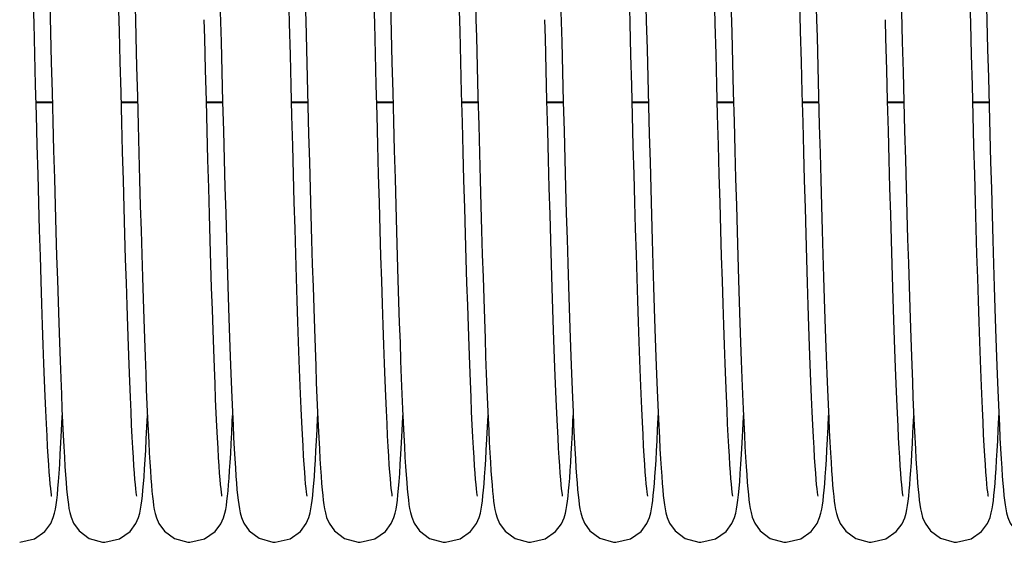
# Model space of a CAD drawing. Units: millimetres. Extents: x 70467 to 311972, y -19883 to 15191.
# Drawn here: x 74085 to 74241, y -6102 to -6020 of the extents above; entities that cross this region are included whole.
import ezdxf

# ---------------------------------------------------------------- set-up
doc = ezdxf.new("R2010")
doc.units = ezdxf.units.MM
doc.header["$LTSCALE"] = 46.255
doc.layers.get('0').update_dxf_attribs({"linetype": 'CONTINUOUS'})

msp = doc.modelspace()

# ---------------------------------------------------------------- linework, layer by layer
at = {"color": 9, "linetype": 'Continuous'}
for p, q in [((74087.6964, -6032.8471), (74090.2606, -6032.8471)), ((74101.1363, -6032.8471), (74103.7005, -6032.8471)), ((74114.5762, -6032.8471), (74117.1404, -6032.8471)), ((74128.0164, -6032.8471), (74130.5805, -6032.8471)), ((74141.4564, -6032.8471), (74144.0206, -6032.8471)), ((74154.8963, -6032.8471), (74157.4605, -6032.8471)), ((74168.3362, -6032.8471), (74170.9004, -6032.8471)), ((74181.7764, -6032.8471), (74184.3405, -6032.8471)), ((74195.2164, -6032.8471), (74197.7806, -6032.8471)), ((74208.6563, -6032.8471), (74211.2205, -6032.8471)), ((74222.0962, -6032.8471), (74224.6604, -6032.8471)), ((74235.5364, -6032.8471), (74238.1005, -6032.8471))]:
    msp.add_line(p, q, dxfattribs=at)
at = {"color": 7, "linetype": 'Continuous'}
for p, q in [((74087.6993, -6032.9578), (74090.2635, -6032.9578)), ((74101.1393, -6032.9578), (74103.7034, -6032.9578)), ((74114.5791, -6032.9578), (74117.1433, -6032.9578)), ((74128.0193, -6032.9578), (74130.5834, -6032.9578)), ((74141.4593, -6032.9578), (74144.0235, -6032.9578)), ((74154.8993, -6032.9578), (74157.4634, -6032.9578)), ((74168.3391, -6032.9578), (74170.9033, -6032.9578)), ((74181.7793, -6032.9578), (74184.3434, -6032.9578)), ((74195.2193, -6032.9578), (74197.7835, -6032.9578)), ((74208.6593, -6032.9578), (74211.2234, -6032.9578)), ((74222.0991, -6032.9578), (74224.6633, -6032.9578)), ((74235.5393, -6032.9578), (74238.1034, -6032.9578))]:
    msp.add_line(p, q, dxfattribs=at)
for points in [[(74090.1551, -6095.1134), (74090.1524, -6095.0942), (74090.1145, -6094.8646), (74090.06, -6094.4653), (74089.996, -6093.9102), (74089.9256, -6093.2039), (74089.8505, -6092.3449), (74089.7715, -6091.3288), (74089.6891, -6090.1497), (74089.6036, -6088.8011), (74089.5152, -6087.2767), (74089.4242, -6085.5707), (74089.3306, -6083.6778), (74089.2346, -6081.5933), (74089.1363, -6079.3131), (74089.0357, -6076.8336), (74088.9327, -6074.147), (74088.827, -6071.2429), (74088.7185, -6068.1105), (74088.6068, -6064.7389), (74088.4918, -6061.1173), (74088.3734, -6057.2461), (74088.2524, -6053.1443), (74088.1292, -6048.8369), (74088.0044, -6044.353), (74087.8787, -6039.7257), (74087.7525, -6034.9908), (74087.6266, -6030.1867), (74087.5015, -6025.3532), (74087.3778, -6020.5308), (74087.256, -6015.7569)], [(74130.4755, -6095.1149), (74130.4719, -6095.0914), (74130.4334, -6094.8571), (74130.3785, -6094.453), (74130.3142, -6093.894), (74130.2438, -6093.185), (74130.1686, -6092.3226), (74130.0893, -6091.2989), (74130.006, -6090.103), (74129.9189, -6088.7231), (74129.8284, -6087.1533), (74129.735, -6085.3912), (74129.6391, -6083.4362), (74129.5412, -6081.2902), (74129.4413, -6078.9537), (74129.3396, -6076.4227), (74129.2358, -6073.6926), (74129.1299, -6070.7592), (74129.0219, -6067.6188), (74128.9116, -6064.268), (74128.7989, -6060.7041), (74128.6838, -6056.9253), (74128.5662, -6052.931), (74128.4461, -6048.7297), (74128.3241, -6044.3418), (74128.2004, -6039.7912), (74128.0756, -6035.1048), (74127.9499, -6030.3118), (74127.8238, -6025.4432), (74127.6978, -6020.5313), (74127.5722, -6015.6086)], [(74130.1381, -6015.6654), (74130.2505, -6020.0726), (74130.365, -6024.5394), (74130.481, -6029.0351), (74130.5981, -6033.5248), (74130.7158, -6037.9741), (74130.8335, -6042.3491), (74130.9507, -6046.6178), (74131.0669, -6050.7503), (74131.1816, -6054.7194), (74131.2942, -6058.5024), (74131.4047, -6062.0911), (74131.5131, -6065.4855), (74131.6195, -6068.6862), (74131.724, -6071.695), (74131.8265, -6074.5142), (74131.9273, -6077.1471), (74132.0263, -6079.5972), (74132.1236, -6081.8687), (74132.2195, -6083.9662), (74132.3138, -6085.8929), (74132.4065, -6087.6511), (74132.4975, -6089.2446), (74132.587, -6090.6782), (74132.6749, -6091.9586)], [(74143.9151, -6095.1134), (74143.9124, -6095.0942), (74143.8745, -6094.8646), (74143.82, -6094.4653), (74143.756, -6093.9102), (74143.6856, -6093.2039), (74143.6105, -6092.3449), (74143.5315, -6091.3288), (74143.4491, -6090.1497), (74143.3636, -6088.8011), (74143.2752, -6087.2767), (74143.1842, -6085.5707), (74143.0906, -6083.6778), (74142.9946, -6081.5933), (74142.8963, -6079.3131), (74142.7957, -6076.8336), (74142.6927, -6074.147), (74142.587, -6071.2429), (74142.4785, -6068.1105), (74142.3668, -6064.7389), (74142.2518, -6061.1173), (74142.1334, -6057.2461), (74142.0124, -6053.1443), (74141.8892, -6048.8369), (74141.7644, -6044.353), (74141.6387, -6039.7257), (74141.5125, -6034.9908), (74141.3866, -6030.1867), (74141.2615, -6025.3532), (74141.1378, -6020.5308), (74141.016, -6015.7569)], [(74184.2355, -6095.1149), (74184.2319, -6095.0914), (74184.1934, -6094.8571), (74184.1385, -6094.453), (74184.0742, -6093.894), (74184.0038, -6093.185), (74183.9286, -6092.3226), (74183.8493, -6091.2989), (74183.766, -6090.103), (74183.6789, -6088.7231), (74183.5884, -6087.1533), (74183.495, -6085.3912), (74183.3991, -6083.4362), (74183.3012, -6081.2902), (74183.2013, -6078.9537), (74183.0996, -6076.4227), (74182.9958, -6073.6926), (74182.8899, -6070.7592), (74182.7819, -6067.6188), (74182.6716, -6064.268), (74182.5589, -6060.7041), (74182.4438, -6056.9253), (74182.3262, -6052.931), (74182.2061, -6048.7297), (74182.0841, -6044.3418), (74181.9604, -6039.7912), (74181.8356, -6035.1048), (74181.7099, -6030.3118), (74181.5838, -6025.4432), (74181.4578, -6020.5313), (74181.3322, -6015.6086)], [(74183.8981, -6015.6654), (74184.0105, -6020.0726), (74184.125, -6024.5394), (74184.241, -6029.0351), (74184.3581, -6033.5248), (74184.4758, -6037.9741), (74184.5935, -6042.3491), (74184.7107, -6046.6178), (74184.8269, -6050.7503), (74184.9416, -6054.7194), (74185.0542, -6058.5024), (74185.1647, -6062.0911), (74185.2731, -6065.4855), (74185.3795, -6068.6862), (74185.484, -6071.695), (74185.5865, -6074.5142), (74185.6873, -6077.1471), (74185.7863, -6079.5972), (74185.8836, -6081.8687), (74185.9795, -6083.9662), (74186.0738, -6085.8929), (74186.1665, -6087.6511), (74186.2575, -6089.2446), (74186.347, -6090.6782), (74186.4349, -6091.9586)], [(74197.6751, -6095.1134), (74197.6724, -6095.0942), (74197.6345, -6094.8646), (74197.58, -6094.4653), (74197.516, -6093.9102), (74197.4456, -6093.2039), (74197.3705, -6092.3449), (74197.2915, -6091.3288), (74197.2091, -6090.1497), (74197.1236, -6088.8011), (74197.0352, -6087.2767), (74196.9442, -6085.5707), (74196.8506, -6083.6778), (74196.7546, -6081.5933), (74196.6563, -6079.3131), (74196.5557, -6076.8336), (74196.4527, -6074.147), (74196.347, -6071.2429), (74196.2385, -6068.1105), (74196.1268, -6064.7389), (74196.0118, -6061.1173), (74195.8934, -6057.2461), (74195.7724, -6053.1443), (74195.6492, -6048.8369), (74195.5244, -6044.353), (74195.3987, -6039.7257), (74195.2725, -6034.9908), (74195.1466, -6030.1867), (74195.0215, -6025.3532), (74194.8978, -6020.5308), (74194.776, -6015.7569)], [(74237.9955, -6095.1149), (74237.9919, -6095.0914), (74237.9534, -6094.8571), (74237.8985, -6094.453), (74237.8342, -6093.894), (74237.7638, -6093.185), (74237.6886, -6092.3226), (74237.6093, -6091.2989), (74237.526, -6090.103), (74237.4389, -6088.7231), (74237.3484, -6087.1533), (74237.255, -6085.3912), (74237.1591, -6083.4362), (74237.0612, -6081.2902), (74236.9613, -6078.9537), (74236.8596, -6076.4227), (74236.7558, -6073.6926), (74236.6499, -6070.7592), (74236.5419, -6067.6188), (74236.4316, -6064.268), (74236.3189, -6060.7041), (74236.2038, -6056.9253), (74236.0862, -6052.931), (74235.9661, -6048.7297), (74235.8441, -6044.3418), (74235.7204, -6039.7912), (74235.5956, -6035.1048), (74235.4699, -6030.3118), (74235.3438, -6025.4432), (74235.2178, -6020.5313), (74235.0922, -6015.6086)], [(74237.6581, -6015.6654), (74237.7705, -6020.0726), (74237.885, -6024.5394), (74238.001, -6029.0351), (74238.1181, -6033.5248), (74238.2358, -6037.9741), (74238.3535, -6042.3491), (74238.4707, -6046.6178), (74238.5869, -6050.7503), (74238.7016, -6054.7194), (74238.8142, -6058.5024), (74238.9247, -6062.0911), (74239.0331, -6065.4855), (74239.1395, -6068.6862), (74239.244, -6071.695), (74239.3465, -6074.5142), (74239.4473, -6077.1471), (74239.5463, -6079.5972), (74239.6436, -6081.8687), (74239.7395, -6083.9662), (74239.8338, -6085.8929), (74239.9265, -6087.6511), (74240.0175, -6089.2446), (74240.107, -6090.6782), (74240.1949, -6091.9586)], [(74089.8564, -6017.1668), (74089.9776, -6021.9145), (74090.0995, -6026.6557), (74090.2215, -6031.3604), (74090.3434, -6035.9988), (74090.4646, -6040.5418), (74090.585, -6044.9622), (74090.704, -6049.2346), (74090.8213, -6053.3362), (74090.9365, -6057.2471), (74091.0493, -6060.9541), (74091.1598, -6064.4562), (74091.2681, -6067.7554), (74091.3743, -6070.8544), (74091.4785, -6073.7567), (74091.5807, -6076.4662), (74091.6811, -6078.9875), (74091.7798, -6081.3256), (74091.8769, -6083.4856), (74091.9726, -6085.4725), (74092.0667, -6087.2888), (74092.1594, -6088.9373), (74092.2504, -6090.4224), (74092.3399, -6091.75), (74092.4281, -6092.928)], [(74103.5939, -6095.1087), (74103.5935, -6095.1002), (74103.557, -6094.8814), (74103.5039, -6094.4961), (74103.4413, -6093.96), (74103.3728, -6093.2806), (74103.2997, -6092.4557), (74103.2225, -6091.4771), (74103.1413, -6090.333), (74103.0562, -6089.0083), (74102.9672, -6087.492), (74102.875, -6085.7812), (74102.7801, -6083.8763), (74102.6829, -6081.7798), (74102.5837, -6079.4903), (74102.4824, -6077.003), (74102.3789, -6074.3136), (74102.2732, -6071.4181), (74102.1653, -6068.313), (74102.0551, -6064.9957), (74101.9426, -6061.4641), (74101.8276, -6057.7175), (74101.7102, -6053.7571), (74101.5906, -6049.595), (74101.4691, -6045.2515), (74101.3463, -6040.75), (74101.2223, -6036.1165), (74101.0977, -6031.379), (74100.9728, -6026.5674), (74100.8481, -6021.7128), (74100.7237, -6016.8462)], [(74143.6164, -6017.1668), (74143.7376, -6021.9145), (74143.8595, -6026.6557), (74143.9815, -6031.3604), (74144.1034, -6035.9988), (74144.2246, -6040.5418), (74144.345, -6044.9622), (74144.464, -6049.2346), (74144.5813, -6053.3362), (74144.6965, -6057.2471), (74144.8093, -6060.9541), (74144.9198, -6064.4562), (74145.0281, -6067.7554), (74145.1343, -6070.8544), (74145.2385, -6073.7567), (74145.3407, -6076.4662), (74145.4411, -6078.9875), (74145.5398, -6081.3256), (74145.6369, -6083.4856), (74145.7326, -6085.4725), (74145.8267, -6087.2888), (74145.9194, -6088.9373), (74146.0104, -6090.4224), (74146.0999, -6091.75), (74146.1881, -6092.928)], [(74157.3539, -6095.1087), (74157.3535, -6095.1002), (74157.317, -6094.8814), (74157.2639, -6094.4961), (74157.2013, -6093.96), (74157.1328, -6093.2806), (74157.0597, -6092.4557), (74156.9825, -6091.4771), (74156.9013, -6090.333), (74156.8162, -6089.0083), (74156.7272, -6087.492), (74156.635, -6085.7812), (74156.5401, -6083.8763), (74156.4429, -6081.7798), (74156.3437, -6079.4903), (74156.2424, -6077.003), (74156.1389, -6074.3136), (74156.0332, -6071.4181), (74155.9253, -6068.313), (74155.8151, -6064.9957), (74155.7026, -6061.4641), (74155.5876, -6057.7175), (74155.4702, -6053.7571), (74155.3506, -6049.595), (74155.2291, -6045.2515), (74155.1063, -6040.75), (74154.9823, -6036.1165), (74154.8577, -6031.379), (74154.7328, -6026.5674), (74154.6081, -6021.7128), (74154.4837, -6016.8462)], [(74197.3764, -6017.1668), (74197.4976, -6021.9145), (74197.6195, -6026.6557), (74197.7415, -6031.3604), (74197.8634, -6035.9988), (74197.9846, -6040.5418), (74198.105, -6044.9622), (74198.224, -6049.2346), (74198.3413, -6053.3362), (74198.4565, -6057.2471), (74198.5693, -6060.9541), (74198.6798, -6064.4562), (74198.7881, -6067.7554), (74198.8943, -6070.8544), (74198.9985, -6073.7567), (74199.1007, -6076.4662), (74199.2011, -6078.9875), (74199.2998, -6081.3256), (74199.3969, -6083.4856), (74199.4926, -6085.4725), (74199.5867, -6087.2888), (74199.6794, -6088.9373), (74199.7704, -6090.4224), (74199.8599, -6091.75), (74199.9481, -6092.928)], [(74211.1139, -6095.1087), (74211.1135, -6095.1002), (74211.077, -6094.8814), (74211.0239, -6094.4961), (74210.9613, -6093.96), (74210.8928, -6093.2806), (74210.8197, -6092.4557), (74210.7425, -6091.4771), (74210.6613, -6090.333), (74210.5762, -6089.0083), (74210.4872, -6087.492), (74210.395, -6085.7812), (74210.3001, -6083.8763), (74210.2029, -6081.7798), (74210.1037, -6079.4903), (74210.0024, -6077.003), (74209.8989, -6074.3136), (74209.7932, -6071.4181), (74209.6853, -6068.313), (74209.5751, -6064.9957), (74209.4626, -6061.4641), (74209.3476, -6057.7175), (74209.2302, -6053.7571), (74209.1106, -6049.595), (74208.9891, -6045.2515), (74208.8663, -6040.75), (74208.7423, -6036.1165), (74208.6177, -6031.379), (74208.4928, -6026.5674), (74208.3681, -6021.7128), (74208.2437, -6016.8462)], [(74103.3202, -6018.101), (74103.3664, -6019.91)], [(74116.7741, -6018.6456), (74116.8961, -6023.4142), (74117.0183, -6028.1601), (74117.1405, -6032.8528), (74117.2622, -6037.4625), (74117.383, -6041.961), (74117.5025, -6046.322), (74117.6204, -6050.5213), (74117.7363, -6054.5376), (74117.8498, -6058.3549), (74117.9609, -6061.97), (74118.0698, -6065.3842), (74118.1766, -6068.5997), (74118.2813, -6071.6197), (74118.384, -6074.4476), (74118.4849, -6077.0877), (74118.5841, -6079.5445), (74118.6816, -6081.8229), (74118.7776, -6083.9276), (74118.8721, -6085.861), (74118.965, -6087.6247), (74119.0562, -6089.2221), (74119.1457, -6090.6581), (74119.2335, -6091.9392)], [(74157.0802, -6018.101), (74157.1264, -6019.91)], [(74170.5341, -6018.6456), (74170.6561, -6023.4142), (74170.7783, -6028.1601), (74170.9005, -6032.8528), (74171.0222, -6037.4625), (74171.143, -6041.961), (74171.2625, -6046.322), (74171.3804, -6050.5213), (74171.4963, -6054.5376), (74171.6098, -6058.3549), (74171.7209, -6061.97), (74171.8298, -6065.3842), (74171.9366, -6068.5997), (74172.0413, -6071.6197), (74172.144, -6074.4476), (74172.2449, -6077.0877), (74172.3441, -6079.5445), (74172.4416, -6081.8229), (74172.5376, -6083.9276), (74172.6321, -6085.861), (74172.725, -6087.6247), (74172.8162, -6089.2221), (74172.9057, -6090.6581), (74172.9935, -6091.9392)], [(74210.8402, -6018.101), (74210.8864, -6019.91)], [(74224.2941, -6018.6456), (74224.4161, -6023.4142), (74224.5383, -6028.1601), (74224.6605, -6032.8528), (74224.7822, -6037.4625), (74224.903, -6041.961), (74225.0225, -6046.322), (74225.1404, -6050.5213), (74225.2563, -6054.5376), (74225.3698, -6058.3549), (74225.4809, -6061.97), (74225.5898, -6065.3842), (74225.6966, -6068.5997), (74225.8013, -6071.6197), (74225.904, -6074.4476), (74226.0049, -6077.0877), (74226.1041, -6079.5445), (74226.2016, -6081.8229), (74226.2976, -6083.9276), (74226.3921, -6085.861), (74226.485, -6087.6247), (74226.5762, -6089.2221), (74226.6657, -6090.6581), (74226.7535, -6091.9392)], [(74103.3664, -6019.91), (74103.4352, -6022.599), (74103.5579, -6027.371), (74103.6789, -6032.0282), (74103.7982, -6036.5581), (74103.9156, -6040.9499), (74104.0314, -6045.1937), (74104.1453, -6049.2814), (74104.2575, -6053.2061), (74104.3679, -6056.9619), (74104.4766, -6060.5446), (74104.5836, -6063.9506), (74104.6888, -6067.1777), (74104.7923, -6070.2247), (74104.8941, -6073.0912), (74104.9942, -6075.778), (74105.0926, -6078.2864), (74105.1893, -6080.6188), (74105.2844, -6082.7781), (74105.3778, -6084.7671), (74105.4696, -6086.5883), (74105.5595, -6088.2456), (74105.6478, -6089.744), (74105.7343, -6091.0896), (74105.8192, -6092.2909)], [(74117.0301, -6095.0939), (74117.0359, -6095.1165), (74117.0341, -6095.1034), (74116.9983, -6094.8898), (74116.9455, -6094.5084), (74116.8828, -6093.9731), (74116.8136, -6093.2893), (74116.7397, -6092.456), (74116.6619, -6091.4699), (74116.5809, -6090.3263), (74116.4969, -6089.0195), (74116.4101, -6087.5434), (74116.3208, -6085.8915), (74116.2288, -6084.0575), (74116.1344, -6082.035), (74116.0375, -6079.8182), (74115.9382, -6077.4014), (74115.8365, -6074.7806), (74115.7324, -6071.953), (74115.6259, -6068.9175), (74115.5173, -6065.674), (74115.4064, -6062.2235), (74115.2934, -6058.5689), (74115.1782, -6054.7143), (74115.061, -6050.6654), (74114.9418, -6046.4298), (74114.8206, -6042.0165), (74114.6974, -6037.4364), (74114.5723, -6032.7021), (74114.4454, -6027.8278), (74114.3167, -6022.8296), (74114.2419, -6019.9079)], [(74157.1264, -6019.91), (74157.1952, -6022.599), (74157.3179, -6027.371), (74157.4389, -6032.0282), (74157.5582, -6036.5581), (74157.6756, -6040.9499), (74157.7914, -6045.1937), (74157.9053, -6049.2814), (74158.0175, -6053.2061), (74158.1279, -6056.9619), (74158.2366, -6060.5446), (74158.3436, -6063.9506), (74158.4488, -6067.1777), (74158.5523, -6070.2247), (74158.6541, -6073.0912), (74158.7542, -6075.778), (74158.8526, -6078.2864), (74158.9493, -6080.6188), (74159.0444, -6082.7781), (74159.1378, -6084.7671), (74159.2296, -6086.5883), (74159.3195, -6088.2456), (74159.4078, -6089.744), (74159.4943, -6091.0896), (74159.5792, -6092.2909)], [(74170.7901, -6095.0939), (74170.7959, -6095.1165), (74170.7941, -6095.1034), (74170.7583, -6094.8898), (74170.7055, -6094.5084), (74170.6428, -6093.9731), (74170.5736, -6093.2893), (74170.4997, -6092.456), (74170.4219, -6091.4699), (74170.3409, -6090.3263), (74170.2569, -6089.0195), (74170.1701, -6087.5434), (74170.0808, -6085.8915), (74169.9888, -6084.0575), (74169.8944, -6082.035), (74169.7975, -6079.8182), (74169.6982, -6077.4014), (74169.5965, -6074.7806), (74169.4924, -6071.953), (74169.3859, -6068.9175), (74169.2773, -6065.674), (74169.1664, -6062.2235), (74169.0534, -6058.5689), (74168.9382, -6054.7143), (74168.821, -6050.6654), (74168.7018, -6046.4298), (74168.5806, -6042.0165), (74168.4574, -6037.4364), (74168.3323, -6032.7021), (74168.2054, -6027.8278), (74168.0767, -6022.8296), (74168.0019, -6019.9079)], [(74210.8864, -6019.91), (74210.9552, -6022.599), (74211.0779, -6027.371), (74211.1989, -6032.0282), (74211.3182, -6036.5581), (74211.4356, -6040.9499), (74211.5514, -6045.1937), (74211.6653, -6049.2814), (74211.7775, -6053.2061), (74211.8879, -6056.9619), (74211.9966, -6060.5446), (74212.1036, -6063.9506), (74212.2088, -6067.1777), (74212.3123, -6070.2247), (74212.4141, -6073.0912), (74212.5142, -6075.778), (74212.6126, -6078.2864), (74212.7093, -6080.6188), (74212.8044, -6082.7781), (74212.8978, -6084.7671), (74212.9896, -6086.5883), (74213.0795, -6088.2456), (74213.1678, -6089.744), (74213.2543, -6091.0896), (74213.3392, -6092.2909)], [(74224.5501, -6095.0939), (74224.5559, -6095.1165), (74224.5541, -6095.1034), (74224.5183, -6094.8898), (74224.4655, -6094.5084), (74224.4028, -6093.9731), (74224.3336, -6093.2893), (74224.2597, -6092.456), (74224.1819, -6091.4699), (74224.1009, -6090.3263), (74224.0169, -6089.0195), (74223.9301, -6087.5434), (74223.8408, -6085.8915), (74223.7488, -6084.0575), (74223.6544, -6082.035), (74223.5575, -6079.8182), (74223.4582, -6077.4014), (74223.3565, -6074.7806), (74223.2524, -6071.953), (74223.1459, -6068.9175), (74223.0373, -6065.674), (74222.9264, -6062.2235), (74222.8134, -6058.5689), (74222.6982, -6054.7143), (74222.581, -6050.6654), (74222.4618, -6046.4298), (74222.3406, -6042.0165), (74222.2174, -6037.4364), (74222.0923, -6032.7021), (74221.9654, -6027.8278), (74221.8367, -6022.8296), (74221.7619, -6019.9079)], [(74091.2355, -6092.7877), (74091.3292, -6091.5145), (74091.4239, -6090.0795), (74091.5199, -6088.4758), (74091.6172, -6086.6984), (74091.7158, -6084.744), (74091.8157, -6082.6111), (74091.8265, -6082.3641)], [(74104.7305, -6092.0572), (74104.8174, -6090.803), (74104.9057, -6089.3997), (74104.9959, -6087.8356), (74105.0883, -6086.0985), (74105.183, -6084.1798), (74105.2663, -6082.3672)], [(74118.1563, -6092.2515), (74118.2393, -6091.0744), (74118.3227, -6089.7771), (74118.4068, -6088.3556), (74118.4915, -6086.8064), (74118.5771, -6085.1264), (74118.6636, -6083.3134), (74118.7063, -6082.3628)], [(74131.6135, -6092.0171), (74131.6981, -6090.7928), (74131.7831, -6089.4432), (74131.8688, -6087.9642), (74131.9552, -6086.3527), (74132.0425, -6084.6061), (74132.1307, -6082.7225), (74132.1464, -6082.366)], [(74144.9955, -6092.7877), (74145.0892, -6091.5145), (74145.1839, -6090.0795), (74145.2799, -6088.4758), (74145.3772, -6086.6984), (74145.4758, -6084.744), (74145.5757, -6082.6111), (74145.5865, -6082.3641)], [(74158.4905, -6092.0572), (74158.5774, -6090.803), (74158.6657, -6089.3997), (74158.7559, -6087.8356), (74158.8483, -6086.0985), (74158.943, -6084.1798), (74159.0263, -6082.3672)], [(74171.9163, -6092.2515), (74171.9993, -6091.0744), (74172.0827, -6089.7771), (74172.1668, -6088.3556), (74172.2515, -6086.8064), (74172.3371, -6085.1264), (74172.4236, -6083.3134), (74172.4663, -6082.3628)], [(74185.3735, -6092.0171), (74185.4581, -6090.7928), (74185.5431, -6089.4432), (74185.6288, -6087.9642), (74185.7152, -6086.3527), (74185.8025, -6084.6061), (74185.8907, -6082.7225), (74185.9064, -6082.366)], [(74198.7555, -6092.7877), (74198.8492, -6091.5145), (74198.9439, -6090.0795), (74199.0399, -6088.4758), (74199.1372, -6086.6984), (74199.2358, -6084.744), (74199.3357, -6082.6111), (74199.3465, -6082.3641)], [(74212.2505, -6092.0572), (74212.3374, -6090.803), (74212.4257, -6089.3997), (74212.5159, -6087.8356), (74212.6083, -6086.0985), (74212.703, -6084.1798), (74212.7863, -6082.3672)], [(74225.6763, -6092.2515), (74225.7593, -6091.0744), (74225.8427, -6089.7771), (74225.9268, -6088.3556), (74226.0115, -6086.8064), (74226.0971, -6085.1264), (74226.1836, -6083.3134), (74226.2263, -6082.3628)], [(74239.1335, -6092.0171), (74239.2181, -6090.7928), (74239.3031, -6089.4432), (74239.3888, -6087.9642), (74239.4752, -6086.3527), (74239.5625, -6084.6061), (74239.6507, -6082.7225), (74239.6664, -6082.366)], [(74098.5463, -6102.3931), (74100.8702, -6101.8563), (74102.5179, -6100.6922), (74103.4478, -6099.4375), (74103.8524, -6098.4954), (74104.0536, -6097.7893), (74104.185, -6097.163), (74104.29, -6096.5248), (74104.384, -6095.827), (74104.4729, -6095.0448), (74104.5592, -6094.1655), (74104.6447, -6093.174), (74104.7305, -6092.0572)], [(74119.2335, -6091.9392), (74119.3199, -6093.0757), (74119.4055, -6094.08), (74119.4913, -6094.9657), (74119.5789, -6095.7484), (74119.6713, -6096.4479), (74119.7751, -6097.0945), (74119.9081, -6097.7439), (74120.1077, -6098.458), (74120.4816, -6099.3556), (74121.3381, -6100.5708), (74122.9148, -6101.7635), (74125.0614, -6102.3798), (74125.4263, -6102.3931)], [(74125.4263, -6102.3931), (74127.7734, -6101.8453), (74129.4209, -6100.6688), (74130.3414, -6099.412), (74130.7402, -6098.472), (74130.9394, -6097.765), (74131.0702, -6097.1343), (74131.1753, -6096.4891), (74131.2694, -6095.7833), (74131.3583, -6094.9939), (74131.4443, -6094.1104), (74131.529, -6093.121), (74131.6135, -6092.0171)], [(74132.6749, -6091.9586), (74132.7614, -6093.0949), (74132.8473, -6094.0991), (74132.9332, -6094.984), (74133.021, -6095.7653), (74133.1134, -6096.4629), (74133.2172, -6097.106), (74133.3498, -6097.751), (74133.5524, -6098.4723), (74133.9361, -6099.3835), (74134.809, -6100.6037), (74136.3872, -6101.7801), (74138.5186, -6102.3811), (74138.8663, -6102.3931)], [(74152.3063, -6102.3931), (74154.6302, -6101.8563), (74156.2779, -6100.6922), (74157.2078, -6099.4375), (74157.6124, -6098.4954), (74157.8136, -6097.7893), (74157.945, -6097.163), (74158.05, -6096.5248), (74158.144, -6095.827), (74158.2329, -6095.0448), (74158.3192, -6094.1655), (74158.4047, -6093.174), (74158.4905, -6092.0572)], [(74172.9935, -6091.9392), (74173.0799, -6093.0757), (74173.1655, -6094.08), (74173.2513, -6094.9657), (74173.3389, -6095.7484), (74173.4313, -6096.4479), (74173.5351, -6097.0945), (74173.6681, -6097.7439), (74173.8677, -6098.458), (74174.2416, -6099.3556), (74175.0981, -6100.5708), (74176.6748, -6101.7635), (74178.8214, -6102.3798), (74179.1863, -6102.3931)], [(74179.1863, -6102.3931), (74181.5334, -6101.8453), (74183.1809, -6100.6688), (74184.1014, -6099.412), (74184.5002, -6098.472), (74184.6994, -6097.765), (74184.8302, -6097.1343), (74184.9353, -6096.4891), (74185.0294, -6095.7833), (74185.1183, -6094.9939), (74185.2043, -6094.1104), (74185.289, -6093.121), (74185.3735, -6092.0171)], [(74186.4349, -6091.9586), (74186.5214, -6093.0949), (74186.6073, -6094.0991), (74186.6932, -6094.984), (74186.781, -6095.7653), (74186.8734, -6096.4629), (74186.9772, -6097.106), (74187.1098, -6097.751), (74187.3124, -6098.4723), (74187.6961, -6099.3835), (74188.569, -6100.6037), (74190.1472, -6101.7801), (74192.2786, -6102.3811), (74192.6263, -6102.3931)], [(74206.0663, -6102.3931), (74208.3902, -6101.8563), (74210.0379, -6100.6922), (74210.9678, -6099.4375), (74211.3724, -6098.4954), (74211.5736, -6097.7893), (74211.705, -6097.163), (74211.81, -6096.5248), (74211.904, -6095.827), (74211.9929, -6095.0448), (74212.0792, -6094.1655), (74212.1647, -6093.174), (74212.2505, -6092.0572)], [(74226.7535, -6091.9392), (74226.8399, -6093.0757), (74226.9255, -6094.08), (74227.0113, -6094.9657), (74227.0989, -6095.7484), (74227.1913, -6096.4479), (74227.2951, -6097.0945), (74227.4281, -6097.7439), (74227.6277, -6098.458), (74228.0016, -6099.3556), (74228.8581, -6100.5708), (74230.4348, -6101.7635), (74232.5814, -6102.3798), (74232.9463, -6102.3931)], [(74232.9463, -6102.3931), (74235.2934, -6101.8453), (74236.9409, -6100.6688), (74237.8614, -6099.412), (74238.2602, -6098.472), (74238.4594, -6097.765), (74238.5902, -6097.1343), (74238.6953, -6096.4891), (74238.7894, -6095.7833), (74238.8783, -6094.9939), (74238.9643, -6094.1104), (74239.049, -6093.121), (74239.1335, -6092.0171)], [(74240.1949, -6091.9586), (74240.2814, -6093.0949), (74240.3673, -6094.0991), (74240.4532, -6094.984), (74240.541, -6095.7653), (74240.6334, -6096.4629), (74240.7372, -6097.106), (74240.8698, -6097.751), (74241.0724, -6098.4723), (74241.4561, -6099.3835), (74242.329, -6100.6037), (74243.9072, -6101.7801), (74246.0386, -6102.3811), (74246.3863, -6102.3931)], [(74085.1063, -6102.3931), (74087.425, -6101.8588), (74089.0724, -6100.6978), (74090.0033, -6099.4458), (74090.4105, -6098.5009), (74090.6146, -6097.7854), (74090.7489, -6097.1415), (74090.8574, -6096.4748), (74090.9554, -6095.7342), (74091.0495, -6094.8857), (74091.1424, -6093.9081), (74091.2355, -6092.7877)], [(74092.4281, -6092.928), (74092.5154, -6093.9679), (74092.6028, -6094.8825), (74092.6916, -6095.6873), (74092.7847, -6096.4022), (74092.8884, -6097.0565), (74093.0183, -6097.7017), (74093.2181, -6098.429), (74093.5995, -6099.3515), (74094.4684, -6100.5818), (74096.0468, -6101.7697), (74098.1825, -6102.3799), (74098.5463, -6102.3931)], [(74105.8192, -6092.2909), (74105.903, -6093.3592), (74105.9864, -6094.3062), (74106.0702, -6095.1449), (74106.1564, -6095.8903), (74106.248, -6096.562), (74106.3537, -6097.1961), (74106.4898, -6097.8342), (74106.6947, -6098.5382), (74107.0805, -6099.4296), (74107.9587, -6100.6348), (74109.5367, -6101.7951), (74111.662, -6102.3826), (74111.9863, -6102.3931)], [(74111.9863, -6102.3931), (74114.291, -6101.8654), (74115.9386, -6100.7115), (74116.8765, -6099.4585), (74117.2858, -6098.5149), (74117.4885, -6097.8106), (74117.6198, -6097.191), (74117.7241, -6096.5644), (74117.8171, -6095.8829), (74117.9048, -6095.1212), (74117.9898, -6094.2668), (74118.0733, -6093.3135), (74118.1563, -6092.2515)], [(74138.8663, -6102.3931), (74141.185, -6101.8588), (74142.8324, -6100.6978), (74143.7633, -6099.4458), (74144.1705, -6098.5009), (74144.3746, -6097.7854), (74144.5089, -6097.1415), (74144.6174, -6096.4748), (74144.7154, -6095.7342), (74144.8095, -6094.8857), (74144.9024, -6093.9081), (74144.9955, -6092.7877)], [(74146.1881, -6092.928), (74146.2754, -6093.9679), (74146.3628, -6094.8825), (74146.4516, -6095.6873), (74146.5447, -6096.4022), (74146.6484, -6097.0565), (74146.7783, -6097.7017), (74146.9781, -6098.429), (74147.3595, -6099.3515), (74148.2284, -6100.5818), (74149.8068, -6101.7697), (74151.9425, -6102.3799), (74152.3063, -6102.3931)], [(74159.5792, -6092.2909), (74159.663, -6093.3592), (74159.7464, -6094.3062), (74159.8302, -6095.1449), (74159.9164, -6095.8903), (74160.008, -6096.562), (74160.1137, -6097.1961), (74160.2498, -6097.8342), (74160.4547, -6098.5382), (74160.8405, -6099.4296), (74161.7187, -6100.6348), (74163.2967, -6101.7951), (74165.422, -6102.3826), (74165.7463, -6102.3931)], [(74165.7463, -6102.3931), (74168.051, -6101.8654), (74169.6986, -6100.7115), (74170.6365, -6099.4585), (74171.0458, -6098.5149), (74171.2485, -6097.8106), (74171.3798, -6097.191), (74171.4841, -6096.5644), (74171.5771, -6095.8829), (74171.6648, -6095.1212), (74171.7498, -6094.2668), (74171.8333, -6093.3135), (74171.9163, -6092.2515)], [(74192.6263, -6102.3931), (74194.945, -6101.8588), (74196.5924, -6100.6978), (74197.5233, -6099.4458), (74197.9305, -6098.5009), (74198.1346, -6097.7854), (74198.2689, -6097.1415), (74198.3774, -6096.4748), (74198.4754, -6095.7342), (74198.5695, -6094.8857), (74198.6624, -6093.9081), (74198.7555, -6092.7877)], [(74199.9481, -6092.928), (74200.0354, -6093.9679), (74200.1228, -6094.8825), (74200.2116, -6095.6873), (74200.3047, -6096.4022), (74200.4084, -6097.0565), (74200.5383, -6097.7017), (74200.7381, -6098.429), (74201.1195, -6099.3515), (74201.9884, -6100.5818), (74203.5668, -6101.7697), (74205.7025, -6102.3799), (74206.0663, -6102.3931)], [(74213.3392, -6092.2909), (74213.423, -6093.3592), (74213.5064, -6094.3062), (74213.5902, -6095.1449), (74213.6764, -6095.8903), (74213.768, -6096.562), (74213.8737, -6097.1961), (74214.0098, -6097.8342), (74214.2147, -6098.5382), (74214.6005, -6099.4296), (74215.4787, -6100.6348), (74217.0567, -6101.7951), (74219.182, -6102.3826), (74219.5063, -6102.3931)], [(74219.5063, -6102.3931), (74221.811, -6101.8654), (74223.4586, -6100.7115), (74224.3965, -6099.4585), (74224.8058, -6098.5149), (74225.0085, -6097.8106), (74225.1398, -6097.191), (74225.2441, -6096.5644), (74225.3371, -6095.8829), (74225.4248, -6095.1212), (74225.5098, -6094.2668), (74225.5933, -6093.3135), (74225.6763, -6092.2515)]]:
    msp.add_lwpolyline(points, dxfattribs=at)

doc.saveas('drawing.dxf')
